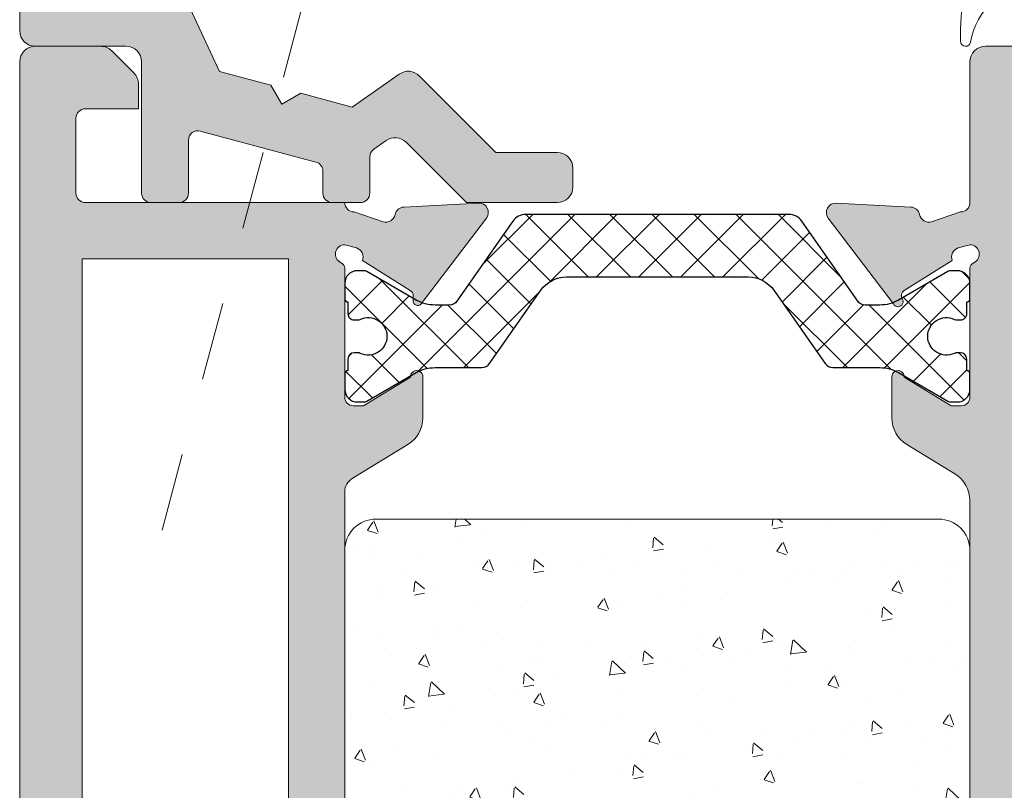
# Model space of a CAD drawing. Units: inches. Extents: x 19 to 2908, y -1017 to -66.
# Drawn here: x 1118 to 1133, y -915 to -902 of the extents above; entities that cross this region are included whole.
import ezdxf

# ---------------------------------------------------------------- set-up
doc = ezdxf.new("R2010")
doc.units = ezdxf.units.IN
doc.header["$MEASUREMENT"] = 0
doc.linetypes.add('JIS_02_1.2', pattern=[2.5, 1.25, -1.25])
for name, color, linetype, lineweight in [('00_GRIS', 250, 'Continuous', 9), ('00_SOMBREADO', 7, 'Continuous', 5), ('accesorios', 7, 'Continuous', 15), ('juntas', 7, 'Continuous', 15), ('perfiles', 7, 'Continuous', 15), ('Sombreado perfiles', 250, 'Continuous', 15)]:
    doc.layers.add(name, color=color, linetype=linetype, lineweight=lineweight)
doc.layers.add('Poliamidas', color=7, linetype='Continuous')

# ---------------------------------------------------------------- blocks, each defined once
blk = doc.blocks.new('999000')
at = {"layer": 'juntas'}
h = blk.add_hatch(dxfattribs=at)
h.set_pattern_fill('DOTS', color=256, scale=0.3, angle=180, style=0)
h.set_pattern_definition([(180, (0, 0), (-0.238125, -0.4762499999999999), [0, -0.47625])])
h.paths.add_polyline_path([(9.50000000000773, -0.6062912925388844), (9.500000000003638, -0.3000000037776249, 0.4142135629232679), (9.19999999943629, -3.781817303760704e-09), (7.499999986896, -7.565404525067265e-09), (6.667521938528814, -0.1923025696771659, -0.482381350279092), (6.30000000000291, 0.0999999924360464), (6.300000000004729, 1.099999992433595), (6.765396304741585, 1.293938175722646, 0.5111399983602005), (6.876701682523002, 1.767341361227367), (5.898059809861519, 2.89648497186813, 0.2175057805732608), (5.671358127343197, 2.999999992433686), (3.828641872665958, 2.999999992433686, 0.2175057805732346), (3.601940190147881, 2.896484971868255), (2.623298317486005, 1.767341361227265, 0.5111399983599684), (2.734603695267007, 1.29393817572331), (3.200000000004366, 1.099999992433595), (3.200000000003911, 0.09999999243559932, -0.4823813502784107), (2.832478061477437, -0.1923025696773665), (2.000000013107638, -7.564949555671774e-09), (0.3000000013363096, 0, 0.4142135636795067), (-1.77635683940025e-15, -0.3000000000044366), (4.352074256530614e-13, -0.3420428091742969, -0.383603368064302), (-1.865207316935694, -2.679707890420291, 0.9208371868707398), (-1.838762219983883, -2.999999996217269), (-1.456822564474896, -2.999999996217269, 0.1532664477014244), (1.69000000000733, -1.999999996217269), (2.000840337031131, -2.867465724670445, 0.3166703203250506), (2.189117726763016, -2.999999996217269, 1.086841921817876), (2.603159662983217, -2.867465724670041), (2.914000000007037, -1.99999999621727), (3.224840337030898, -2.867465724670388, 0.3166703203246301), (3.413117726762266, -2.999999996217042, 1.086841921819696), (3.827159662983377, -2.867465724670268), (4.13800000000674, -1.999999996217269), (4.448840337030088, -2.867465724669763, 0.3166703203240981), (4.637117726761517, -2.999999996216815, 1.086841921819665), (5.051159662983082, -2.867465724670722), (5.362000000006901, -1.99999999621727), (5.672840337031255, -2.867465724670719, 0.3166703203251952), (5.861117726763041, -2.999999996217269, 1.086841921819438), (6.275159662983697, -2.867465724670041), (6.586000000007061, -1.99999999621727), (6.90024378361021, -2.868076746504184, 0.315777336086157), (7.088301104845868, -2.999999996217042, 1.070698988244413), (7.495756216402697, -2.868076746504215), (7.810000000006767, -1.999999996217269, 0.1550696585220751), (10.99565938813071, -2.99999999621727), (11.33876221999207, -2.999999996217269, 0.9208371868670682), (11.36520731694515, -2.679707890420502, -0.3500591638469486)])
h.paths.add_polyline_path([(5.500000000003638, 0.2999999924334134, -0.4142135623726511), (5.200000000003456, -7.566313797724433e-09), (4.300000000003649, -7.566313797724433e-09, -0.4142135623734281), (4.000000000003638, 0.2999999924340386), (4.000000000005457, 1.899999992433948, -0.4142135623727618), (4.300000000005582, 2.199999992433732), (5.200000000005275, 2.199999992433732, -0.414213562373428), (5.500000000005457, 1.899999992433209)], flags=16)
for points in [[(9.50000000000773, -0.6062912925388844), (9.500000000003638, -0.3000000037816335, 0.4142315798036401), (9.199981545514675, -4.349431037553586e-09), (7.499999986896, -7.56540430302266e-09), (6.667521938528807, -0.1923025696771674, -0.4823813502777354), (6.30000000000291, 0.09999999243473212), (6.300000000004729, 1.099999992433595), (6.765396304741444, 1.293938175722587, 0.5111399983601033), (6.876701682523162, 1.767341361227182), (5.898059809861479, 2.896484971868176, 0.2175057805730214), (5.67135812734341, 2.999999992433686), (3.828641872665685, 2.999999992433686, 0.2175057805733496), (3.601940190147616, 2.896484971867949), (2.623298317485933, 1.767341361227182, 0.511139998360585), (2.734603695267651, 1.293938175723042), (3.200000000004366, 1.099999992433595), (3.200000000003911, 0.0999999924349595, -0.4823813502776242), (2.832478061477559, -0.1923025696773948), (2.000000013107638, -7.564949555671774e-09), (0.3000000000029104, 0, 0.414213562373095), (0, -0.2999999999997272), (3.183231456205249e-12, -0.6062912928944968, -0.3500591638033999), (-1.865207316936448, -2.679707890420417, 0.9208371868685173), (-1.838762219983892, -2.999999996217269), (-1.456822564474805, -2.999999996217269, 0.1532664477014202), (1.690000000007331, -1.999999996217269), (2.00084033703115, -2.867465724670495, 0.316670320324976), (2.189117726763016, -2.999999996217269), (2.414882273250896, -2.999999996217042, 0.316670320325576), (2.603159662983217, -2.867465724670041), (2.914000000007036, -1.999999996217269), (3.224840337030855, -2.867465724670268, 0.3166703203248052), (3.413117726762266, -2.999999996217042), (3.638882273251056, -2.999999996217269, 0.316670320325576), (3.827159662983377, -2.867465724670268), (4.138000000006741, -1.999999996217269), (4.448840337030106, -2.867465724669813, 0.3166703203240248), (4.637117726761517, -2.999999996216815), (4.862882273250307, -2.999999996217724, 0.3166703203259931), (5.051159662983082, -2.867465724670723), (5.362000000006901, -1.999999996217269), (5.672840337031175, -2.867465724670495, 0.3166703203255214), (5.861117726763041, -2.999999996217269), (6.086882273252286, -2.999999996217042, 0.3166703203244967), (6.275159662983697, -2.867465724670041), (6.586000000007061, -1.999999996217269), (6.900243783610222, -2.868076746504215, 0.3157773360861109), (7.088301104845868, -2.999999996217042), (7.30769889516705, -2.999999996217042, 0.3157773360859981), (7.495756216402697, -2.868076746504215), (7.810000000006767, -1.999999996217269, 0.1532664477014268), (10.95682256448299, -2.999999996217269), (11.33876221999208, -2.999999996217269, 0.9208371868685173), (11.36520731694463, -2.679707890420417, -0.3500591638468836)], [(5.500000000005457, 1.899999992433322, 0.4142135623733171), (5.200000000005275, 2.199999992433732), (4.300000000005639, 2.199999992433732, 0.4142135623725399), (4.000000000005457, 1.899999992434232), (4.000000000003638, 0.2999999924340955, 0.4142135623736501), (4.30000000000382, -7.566313797724433e-09), (5.200000000003456, -7.566313797724433e-09, 0.4142135623726511), (5.500000000003638, 0.2999999924334134)]]:
    blk.add_lwpolyline(points, format="xyb", close=True, dxfattribs=at)

msp = doc.modelspace()

# ---------------------------------------------------------------- hatches: boundary and pattern name
at = {"layer": '00_GRIS'}
h = msp.add_hatch(dxfattribs=at)
h.set_pattern_fill('AR-CONC', scale=0.01, angle=270, style=0)
h.set_pattern_definition([(320, (-5447.140956866388, -1786.453518753914), (-0.1593908553890312, -1.82184668996004), [0.1905, -2.0955]), (265, (-5447.140956866388, -1786.453518753914), (1.9105664288218, 0.3524282597566696), [0.1524, -1.6764]), (10.45099999999996, (-5447.154239366389, -1786.605338753914), (1.751166878202919, -1.469425016659593), [0.1619, -1.7809]), (316.1842, (-5446.632956866389, -1786.453518753914), (-0.420423279327272, -2.710790408921299), [0.28575, -3.14325]), (6.635599999999986, (-5446.667991866389, -1786.679417753914), (2.474255558900492, -2.374042344662372), [0.2428499999999997, -2.671349999999995]), (261.1840000000001, (-5446.632956866389, -1786.453518753914), (2.474251178605976, -2.37404605813934), [0.2285999999999997, -2.514599999999996]), (291, (-5446.759956866388, -1786.707518753914), (-1.022655185167625, -1.516148798353833), [0.1905, -2.0955]), (236, (-5446.759956866388, -1786.707518753914), (1.841879661223192, -0.6180202834764711), [0.1524, -1.6764]), (341.4514, (-5446.845177866388, -1786.833863753914), (0.8192285771605741, -2.134164907701245), [0.1619, -1.7809]), (307.5, (-5447.140956866388, -1786.453518753914), (0.8455503887315311, -0.03088603250591832), [0, -1.656079999999998, 0, -1.701799999999998, 0, -1.682749999999998]), (277.5, (-5447.140956866388, -1786.453518753914), (1.001805748181195, -0.6681966251030577), [0, -0.9702799999999999, 0, -1.61798, 0, -0.6413500000000001]), (237.5, (-5447.140956866388, -1785.887098753914), (-0.05728743992673483, -1.355905951668714), [0, -0.635, 0, -1.9812, 0, -2.6289]), (227.5, (-5447.140956866388, -1785.633098753914), (0.2542649103333299, -1.48129181386018), [0, -0.8254999999999989, 0, -1.315719999999998, 0, -1.866899999999998])])
edge = h.paths.add_edge_path()
edge.add_line((1132.782149314958, -922.3077972830638), (1132.782149314958, -910.8077972830638))
edge.add_arc((1132.282149314958, -910.8077972830638), 0.5, 0, 90)
edge.add_line((1132.282149314958, -910.3077972830638), (1123.282149314958, -910.3077972830638))
edge.add_arc((1123.282149314958, -910.8077972830638), 0.5, 90, 180)
edge.add_line((1122.782149314958, -910.8077972830638), (1122.782149314958, -922.3077972830638))
edge.add_arc((1123.282149314958, -922.3077972830638), 0.5, 180, 270)
edge.add_line((1123.282149314958, -922.8077972830638), (1132.282149314958, -922.8077972830638))
edge.add_arc((1132.282149314958, -922.3077972830638), 0.5, 270, 360)
at = {"layer": '00_SOMBREADO'}
h = msp.add_hatch(dxfattribs=at)
h.set_pattern_fill('ANSI37', color=256, scale=0.15, style=0)
h.set_pattern_definition([(45, (-5447.140956866388, -1786.453518753914), (-0.3367596045400932, 0.3367596045400932), []), (135, (-5447.140956866388, -1786.453518753914), (-0.3367596045400932, -0.3367596045400932), [])])
edge = h.paths.add_edge_path()
edge.add_arc((1124.22554677458, -908.4838807678739), 0.5999999999992147, 450.00000000006514, 480.0000000000634, ccw=False)
edge.add_line((1124.225546774579, -907.8838807678749), (1124.974631307927, -907.8838807678749))
edge.add_arc((1124.974631307927, -907.7338807678748), 0.1499999999999773, 269.9999999998263, 324.9999999998465)
edge.add_line((1125.09750411457, -907.8199172333277), (1125.918724799045, -906.6470925496992))
edge.add_arc((1126.328300821189, -906.9338807678746), 0.4999999999998381, 450, 505.0000000000059, ccw=False)
edge.add_line((1126.328300821189, -906.4338807678746), (1129.235997808726, -906.4338807678746))
edge.add_arc((1129.235997808726, -906.9338807678746), 0.4999999999998863, 394.99999999999415, 450, ccw=False)
edge.add_line((1129.64557383087, -906.6470925496992), (1130.466794515347, -907.8199172333293))
edge.add_arc((1130.589667321988, -907.7338807678759), 0.1499999999988024, 215.000000000609, 270.0000000004342)
edge.add_line((1130.589667321989, -907.8838807678749), (1131.338751855335, -907.8838807678749))
edge.add_arc((1131.338751855336, -908.4838807678752), 0.6000000000005343, 420.00000000010687, 450.00000000010857, ccw=False)
edge.add_line((1131.638751855336, -907.9642655256037), (1132.428944234201, -908.4204833082531))
edge.add_arc((1132.4789442342, -908.3338807678774), 0.09999999999729131, 239.9999999995854, 269.9999999994789)
edge.add_line((1132.478944234199, -908.4338807678746), (1132.582149314957, -908.4338807678746))
edge.add_arc((1132.582149314959, -908.2338807678761), 0.1999999999987381, 269.999999999544, 360.000000000342)
edge.add_line((1132.782149314958, -908.2338807678748), (1132.782149314958, -907.9838807678748))
edge.add_arc((1132.732149314957, -907.9838807678748), 0.0500000000001819, 360.0000000000651, 449.9999999997394)
edge.add_line((1132.732149314958, -907.9338807678746), (1132.732149314958, -907.7463807678746))
edge.add_arc((1132.632149314958, -907.7463807678748), 0.1000000000001364, 360.0000000000651, 450)
edge.add_line((1132.632149314958, -907.6463807678747), (1132.576246180689, -907.6463807678747))
edge.add_arc((1132.576246180691, -907.7463807678864), 0.1000000000117893, 450.0000000013027, 475.0078332359141)
edge.add_arc((1132.407149314958, -907.3838807678749), 0.2999999999999193, 179.9999999994897, 295.0078332338457, ccw=False)
edge.add_arc((1132.407149314958, -907.3838807678749), 0.3000000000001819, 424.99216676519745, 539.9999999995006, ccw=False)
edge.add_arc((1132.576246180688, -907.0213807678756), 0.09999999999924959, 244.992166765913, 270.0000000005211)
edge.add_line((1132.576246180689, -907.1213807678746), (1132.632149314956, -907.1213807678746))
edge.add_arc((1132.632149314958, -907.0213807678747), 0.1000000000001364, 269.9999999990881, 359.9999999999349)
edge.add_line((1132.732149314958, -907.0213807678747), (1132.732149314957, -906.8338807678747))
edge.add_arc((1132.732149314957, -906.7838807678745), 0.0500000000001819, 269.9999999989578, 359.9999999997394)
edge.add_line((1132.782149314958, -906.7838807678747), (1132.782149314958, -906.5338807678747))
edge.add_arc((1132.582149314957, -906.5338807678754), 0.200000000000955, 360.0000000002117, 449.9999999998697)
edge.add_line((1132.582149314958, -906.3338807678747), (1132.478944234202, -906.3338807678747))
edge.add_arc((1132.478944234202, -906.4338807678764), 0.1000000000016712, 450.0000000002606, 480.0000000001774)
edge.add_line((1132.428944234201, -906.3472782274966), (1131.932149314957, -906.6341029078537))
edge.add_line((1131.932149314958, -906.6341029078537), (1131.638751855337, -906.8034960101452))
edge.add_arc((1131.338751855335, -906.2838807678747), 0.6000000000001313, 270.00000000006514, 300.000000000063, ccw=False)
edge.add_line((1131.338751855336, -906.8838807678749), (1131.11023437254, -906.8838807678749))
edge.add_arc((1131.11023437254, -906.7338807678752), 0.1499999999995794, 214.9999999998867, 269.9999999999132, ccw=False)
edge.add_line((1130.987361565897, -906.8199172333273), (1130.091494632989, -905.5404866587867))
edge.add_arc((1129.886706621916, -905.6838807678741), 0.2499999999997002, 395.0000000000134, 450)
edge.add_line((1129.886706621916, -905.4338807678746), (1127.417121344233, -905.4338807678746))
edge.add_line((1127.417121344232, -905.4338807678746), (1125.677592008, -905.4338807678746))
edge.add_arc((1125.677592008, -905.683880767875), 0.2500000000002274, 449.9999999998957, 504.9999999998992)
edge.add_line((1125.472803996928, -905.5404866587867), (1124.576937064018, -906.8199172333277))
edge.add_arc((1124.454064257377, -906.733880767877), 0.1499999999974236, 270.0000000004342, 325.00000000029456, ccw=False)
edge.add_line((1124.454064257377, -906.8838807678749), (1124.225546774579, -906.8838807678749))
edge.add_arc((1124.22554677458, -906.2838807678754), 0.5999999999991701, 239.9999999999151, 269.9999999999132, ccw=False)
edge.add_line((1123.92554677458, -906.8034960101452), (1123.632149314958, -906.6341029078537))
edge.add_line((1123.632149314958, -906.6341029078537), (1123.135354395715, -906.3472782274966))
edge.add_arc((1123.085354395714, -906.4338807678764), 0.1000000000016468, 419.9999999998227, 449.9999999997394)
edge.add_line((1123.085354395714, -906.3338807678747), (1122.982149314957, -906.3338807678747))
edge.add_arc((1122.982149314958, -906.5338807678754), 0.2000000000005571, 450.0000000001303, 539.9999999998535)
edge.add_line((1122.782149314958, -906.5338807678747), (1122.782149314958, -906.7838807678747))
edge.add_arc((1122.832149314958, -906.7838807678745), 0.0500000000001819, 180.0000000001303, 270.0000000007817)
edge.add_line((1122.832149314959, -906.8338807678747), (1122.832149314958, -907.0213807678747))
edge.add_arc((1122.932149314958, -907.0213807678747), 0.1000000000001364, 180, 270.0000000007817)
edge.add_line((1122.932149314959, -907.1213807678746), (1122.988052449226, -907.1213807678746))
edge.add_arc((1122.988052449227, -907.0213807678765), 0.09999999999826059, 269.9999999996091, 295.0078332342168)
edge.add_arc((1123.157149314958, -907.3838807678749), 0.2999999999998841, 360.0000000004885, 475.0078332348072, ccw=False)
edge.add_arc((1123.157149314958, -907.3838807678749), 0.2999999999997272, 244.992166766189, 360.0000000005211, ccw=False)
edge.add_arc((1122.988052449225, -907.7463807678864), 0.1000000000117765, 424.9921667640859, 449.9999999986973)
edge.add_line((1122.988052449226, -907.6463807678747), (1122.932149314958, -907.6463807678747))
edge.add_arc((1122.932149314958, -907.7463807678746), 0.1000000000000227, 450.0000000001303, 540)
edge.add_line((1122.832149314958, -907.7463807678746), (1122.832149314958, -907.9338807678746))
edge.add_arc((1122.832149314958, -907.9838807678748), 0.05000000000012506, 450.0000000002606, 539.9999999999349)
edge.add_line((1122.782149314958, -907.9838807678748), (1122.782149314958, -908.2338807678748))
edge.add_arc((1122.982149314956, -908.2338807678761), 0.1999999999984539, 539.9999999995929, 630.000000000456)
edge.add_line((1122.982149314957, -908.4338807678746), (1123.085354395716, -908.4338807678746))
edge.add_arc((1123.085354395716, -908.3338807678783), 0.09999999999638476, 270.0000000006514, 300.0000000005461)
edge.add_line((1123.135354395715, -908.4204833082531), (1123.632149314958, -908.1336586278962))
edge.add_line((1123.632149314958, -908.1336586278962), (1123.92554677458, -907.9642655256043))
at = {"layer": 'Sombreado perfiles'}
h = msp.add_hatch(color=256, dxfattribs=at)
edge = h.paths.add_edge_path()
edge.add_line((1119.182083832759, -892.595079009754), (1118.582083832758, -892.595079009754))
edge.add_arc((1118.582083832759, -892.7450790097541), 0.1499999999999062, 90.0000000001737, 180.0000000000706)
edge.add_line((1118.432083832759, -892.7450790097541), (1118.432083832759, -895.4950790097541))
edge.add_arc((1118.582083832758, -895.4950790097546), 0.1499999999996362, 179.9999999999077, 270)
edge.add_line((1118.582083832758, -895.6450790097542), (1119.182083832759, -895.6450790097542))
edge.add_arc((1119.182083832759, -895.4950790097546), 0.1499999999998494, 270, 360.0000000000923)
edge.add_line((1119.332083832758, -895.4950790097541), (1119.332083832758, -895.1450790097542))
edge.add_arc((1119.482083832759, -895.1450790097547), 0.1500000000005457, 90, 179.9999999998969, ccw=False)
edge.add_line((1119.482083832759, -894.9950790097541), (1119.682083832759, -894.9950790097541))
edge.add_arc((1119.682083832759, -895.2450790097541), 0.25, 0, 90, ccw=False)
edge.add_line((1119.932083832759, -895.2450790097541), (1119.932083832759, -896.1450790097542))
edge.add_arc((1119.682083832759, -896.1450790097542), 0.25, -90, 0, ccw=False)
edge.add_line((1119.682083832759, -896.3950790097542), (1118.482083832759, -896.3950790097542))
edge.add_arc((1118.482083832759, -896.5450790097545), 0.1500000000002757, 89.9999999998263, 179.9999999999294)
edge.add_line((1118.332083832758, -896.5450790097543), (1118.332083832758, -901.7438807678732))
edge.add_arc((1118.582083832758, -901.7438807678732), 0.25, 180.0000000000098, 270)
edge.add_line((1118.582083832758, -901.9938807678732), (1119.182083832756, -901.9938807678732))
edge.add_arc((1119.182083832756, -901.8438807678731), 0.1500000000003254, 270, 359.9999999999104)
edge.add_line((1119.332083832756, -901.8438807678731), (1119.332083832756, -900.9938807678732))
edge.add_arc((1119.482083832757, -900.9938807678736), 0.1500000000000909, 89.99999999982629, 179.9999999998263, ccw=False)
edge.add_line((1119.482083832757, -900.8438807678735), (1119.782083832756, -900.8438807678735))
edge.add_arc((1119.782083832756, -900.9938807678736), 0.1500000000000625, 1.6291323845507577e-10, 90.00000000017371, ccw=False)
edge.add_line((1119.932083832757, -900.9938807678732), (1119.932083832757, -901.8438877408803))
edge.add_arc((1120.082083832777, -901.843887740901), 0.1500000000200998, 179.9999999921753, 269.6616862944082)
edge.add_arc((1120.079721971309, -902.2438807678732), 0.2499999999997531, 24.999999999878582, 89.66168630214412, ccw=False)
edge.add_line((1120.306298918067, -902.1382262024385), (1120.776423184425, -903.1464109451438))
edge.add_line((1120.776423184425, -903.146410945144), (1121.597460136771, -903.3664071334811))
edge.add_line((1121.597460136771, -903.3664071334811), (1121.774236832068, -903.6725933513285))
edge.add_line((1121.774236832068, -903.6725933513285), (1122.080423049915, -903.4958166560323))
edge.add_line((1122.080423049915, -903.4958166560323), (1122.901460002261, -903.7158128443702))
edge.add_line((1122.901460002261, -903.7158128443702), (1123.653561076308, -903.1891860028272))
edge.add_arc((1123.796955185396, -903.393974013899), 0.2499999999997328, 44.99999999996322, 125.0000000000241, ccw=False)
edge.add_line((1123.973731880692, -903.2171973186028), (1125.200415329963, -904.4438807678735))
edge.add_line((1125.200415329963, -904.4438807678735), (1126.182083832759, -904.4438807678735))
edge.add_arc((1126.182083832759, -904.6938807678735), 0.25, 0, 90, ccw=False)
edge.add_line((1126.432083832759, -904.6938807678735), (1126.432083832759, -904.9938807678732))
edge.add_arc((1126.182083832759, -904.9938807678732), 0.25, -90, 0, ccw=False)
edge.add_line((1126.182083832759, -905.2438807678732), (1124.727623123827, -905.2438807678732))
edge.add_line((1124.727623123827, -905.2438807678732), (1123.763633256532, -904.2798909005785))
edge.add_arc((1123.586856561235, -904.4566675958749), 0.2500000000000372, 44.99999999999885, 124.9999999999951)
edge.add_line((1123.443462452147, -904.2518795848027), (1123.246047367304, -904.3901111153666))
edge.add_arc((1123.332083832756, -904.5129839220097), 0.1499999999996579, 125.0000000001151, 180.0000000001438)
edge.add_line((1123.182083832757, -904.5129839220099), (1123.182083832757, -905.0938807678733))
edge.add_arc((1123.032083832756, -905.0938807678733), 0.1500000000000909, 269.9999999998263, 359.999999999924, ccw=False)
edge.add_line((1123.032083832756, -905.2438807678736), (1122.582083832756, -905.2438807678734))
edge.add_arc((1122.582083832757, -905.0938807678733), 0.1499999999998849, 179.9999999999213, 269.9999999998263, ccw=False)
edge.add_line((1122.432083832757, -905.0938807678731), (1122.432083832757, -904.7404191074115))
edge.add_arc((1122.282083832757, -904.7404191074115), 0.1499999999996362, 359.9999999999349, 434.9999999999798)
edge.add_line((1122.320906689522, -904.5955302334683), (1120.470906689524, -904.0998242274707))
edge.add_arc((1120.432083832758, -904.2447131014142), 0.1500000000002428, 74.99999999985056, 179.9999999999159)
edge.add_line((1120.282083832758, -904.2447131014142), (1120.282083832758, -905.0938807678731))
edge.add_arc((1120.132083832758, -905.0938807678733), 0.1499999999996362, -90, 9.231371222995222e-11, ccw=False)
edge.add_line((1120.132083832758, -905.2438807678732), (1119.682083832759, -905.2438807678732))
edge.add_arc((1119.682083832758, -905.0938807678731), 0.1500000000000909, 180.0000000001737, 270.0000000001737, ccw=False)
edge.add_line((1119.532083832758, -905.0938807678735), (1119.532083832758, -902.9938807678734))
edge.add_arc((1119.282083832758, -902.9938807678736), 0.25, 5.373865189800758e-11, 90)
edge.add_line((1119.282083832758, -902.7438807678736), (1117.832083832758, -902.7438807678741))
edge.add_arc((1117.832083832758, -902.4938807678743), 0.2499999999999432, 179.999999999987, 270, ccw=False)
edge.add_line((1117.582083832758, -902.4938807678741), (1117.582083832758, -891.9950790097537))
edge.add_arc((1117.832083832758, -891.9950790097537), 0.25, 90, 180, ccw=False)
edge.add_line((1117.832083832758, -891.7450790097537), (1119.682083832759, -891.7450790097537))
edge.add_arc((1119.682083832759, -891.9950790097539), 0.2500000000000284, 6.480149750132114e-12, 90, ccw=False)
edge.add_line((1119.932083832759, -891.9950790097537), (1119.932083832759, -892.9950790097541))
edge.add_arc((1119.682083832759, -892.9950790097541), 0.25, -90, 0, ccw=False)
edge.add_line((1119.682083832759, -893.2450790097541), (1119.482083832759, -893.2450790097541))
edge.add_arc((1119.482083832759, -893.0950790097543), 0.1500000000000625, 180.0000000001628, 270.0000000001737, ccw=False)
edge.add_line((1119.332083832758, -893.0950790097545), (1119.332083832758, -892.7450790097541))
edge.add_arc((1119.182083832758, -892.7450790097541), 0.1500000000000909, 359.9999999999295, 449.9999999998263)
h = msp.add_hatch(color=256, dxfattribs=at)
edge = h.paths.add_edge_path()
edge.add_arc((1118.878530442163, -902.9938807678748), 0.2500000000006821, 44.999999999926274, 89.99999999994787, ccw=False)
edge.add_line((1119.055307137461, -902.8171040725779), (1119.408860528054, -903.1706574631712))
edge.add_arc((1119.232083832758, -903.3474341584682), 0.2499999999999618, 1.3028511602897197e-10, 45.00000000012898, ccw=False)
edge.add_line((1119.482083832758, -903.3474341584676), (1119.482083832758, -903.7438807678741))
edge.add_line((1119.482083832758, -903.7438807678741), (1118.632083832758, -903.7438807678748))
edge.add_arc((1118.632083832758, -903.8938807678747), 0.1499999999999773, 89.9999999998263, 179.9999999997829)
edge.add_line((1118.482083832758, -903.8938807678742), (1118.482083832758, -905.0938807678742))
edge.add_arc((1118.632083832758, -905.0938807678742), 0.1500000000005457, 180, 270)
edge.add_line((1118.632083832758, -905.2438807678748), (1122.782149314958, -905.2438807678748))
edge.add_arc((1122.932149314958, -905.2438807678744), 0.1500000000000909, 180.0000000001303, 270.0000000001737)
edge.add_line((1122.932149314958, -905.3938807678746), (1123.396270852933, -905.5507850722738))
edge.add_arc((1123.440126608641, -905.4073393588793), 0.1499999999998951, 253.0000000001879, 348.9438819543709)
edge.add_arc((1123.734558556376, -905.4648704648428), 0.1500000000002482, 92.9999999998272, 168.9438819540892, ccw=False)
edge.add_line((1123.72670816294, -905.3150760346293), (1124.920737795269, -905.2524995932008))
edge.add_arc((1124.928588188705, -905.4022940234139), 0.1499999999998947, -37.24608027567518, 92.99999999992082, ccw=False)
edge.add_line((1125.04799470022, -905.4930799529832), (1124.005453860381, -906.8642854403097))
edge.add_arc((1123.948516562576, -906.8189038028479), 0.07281036258699125, 177.9999999999043, 321.443547762098, ccw=False)
edge.add_line((1123.875750554094, -906.8163627578388), (1123.878465417882, -906.7386192307652))
edge.add_arc((1123.778526335184, -906.7351292811011), 0.09999999999545157, 358.000000003451, 419.25645177413)
edge.add_line((1123.829645966145, -906.6491828830992), (1123.064015805081, -906.1707357088821))
edge.add_arc((1122.925595028348, -906.1129456702182), 0.1500000000000948, 337.3396877452141, 433.0000000000218)
edge.add_line((1122.969450784057, -905.9694999568237), (1122.782149314954, -905.9190899145096))
edge.add_arc((1122.782149314954, -906.0690899145096), 0.1499999999999773, 90, 246.4218215227656)
edge.add_arc((1122.682149314958, -906.2982186992589), 0.0999999999998752, -6.508571459562518e-11, 66.42182152264257, ccw=False)
edge.add_line((1122.782149314958, -906.298218699259), (1122.782149314958, -908.3588807678748))
edge.add_arc((1122.917149314958, -908.3588807678746), 0.1350000000002183, 180.0000000000965, 270)
edge.add_line((1122.917149314958, -908.4938807678748), (1123.082149314958, -908.4938807678748))
edge.add_line((1123.082149314958, -908.4938807678748), (1123.832197723869, -908.0360492637196))
edge.add_arc((1123.932149314958, -908.0329380840781), 0.09999999999963509, 0, 181.7828623250569, ccw=False)
edge.add_line((1124.032149314958, -908.0329380840781), (1124.032149314958, -908.6878301686602))
edge.add_arc((1123.532149314957, -908.6878301686604), 0.5000000000002274, -58.59999999998632, 2.5977442419389263e-11, ccw=False)
edge.add_line((1123.792654130878, -909.1146055672982), (1122.901896906998, -909.6583260989341))
edge.add_arc((1123.032149314958, -909.8717137982532), 0.2500000000002733, 121.4000000000224, 180.0000000000261)
edge.add_line((1122.782149314958, -909.8717137982533), (1122.782149314958, -923.2438807678741))
edge.add_arc((1122.282149314958, -923.2438807678741), 0.5, -90, 0, ccw=False)
edge.add_arc((1122.282149314958, -923.9938807678741), 0.25, 90, 180)
edge.add_line((1122.032149314958, -923.9938807678741), (1122.032149314958, -924.2048234516706))
edge.add_arc((1121.932149314958, -924.2048234516706), 0.09999999999968168, -181.78286232505695, 0, ccw=False)
edge.add_line((1121.832197723869, -924.201712272029), (1121.082149314958, -923.7438807678741))
edge.add_line((1121.082149314958, -923.7438807678741), (1120.917149314958, -923.7438807678741))
edge.add_arc((1120.917149314958, -923.8788807678745), 0.1350000000004457, 90.00000000009649, 179.9999999999035)
edge.add_line((1120.782149314958, -923.8788807678743), (1120.782149314958, -925.9395428364896))
edge.add_arc((1120.682149314957, -925.9395428364899), 0.1000000000003638, -66.42182152248188, 1.3028511602897197e-10, ccw=False)
edge.add_arc((1120.782149314954, -926.1686716212396), 0.1500000000001775, 113.5781784772967, 269.9999999999131)
edge.add_line((1120.782149314954, -926.3186716212397), (1120.969450784057, -926.2682615789254))
edge.add_arc((1120.925595028348, -926.1248158655308), 0.1500000000001368, 286.9999999999654, 382.660312254826)
edge.add_line((1121.064015805081, -926.0670258268667), (1121.829645966145, -925.5885786526501))
edge.add_arc((1121.778526335184, -925.5026322546479), 0.0999999999959391, 300.7435482259941, 361.999999996605)
edge.add_line((1121.878465417882, -925.4991423049837), (1121.875750554094, -925.4213987779108))
edge.add_arc((1121.948516562576, -925.4188577329014), 0.07281036258757885, 38.55645223795881, 182.000000000262, ccw=False)
edge.add_line((1122.005453860382, -925.3734760954392), (1123.04799470022, -926.7446815827657))
edge.add_arc((1122.928588188705, -926.835467512335), 0.1500000000002258, -92.99999999982941, 37.246080275622774, ccw=False)
edge.add_line((1122.920737795269, -926.9852619425483), (1121.72670816294, -926.9226855011198))
edge.add_arc((1121.734558556376, -926.7728910709063), 0.1500000000002234, 191.0561180458256, 267.0000000001728, ccw=False)
edge.add_arc((1121.440126608642, -926.83042217687), 0.1499999999997365, 11.05611804581627, 106.9999999999205)
edge.add_line((1121.396270852933, -926.6869764634757), (1120.932149314958, -926.8438807678742))
edge.add_arc((1120.932149314958, -926.9938807678744), 0.1500000000002046, 89.9999999998263, 179.9999999998697)
edge.add_line((1120.782149314958, -926.9938807678741), (1119.182083832758, -926.9938807678741))
edge.add_arc((1119.182083832758, -927.4938807678741), 0.5, 90, 180)
edge.add_line((1118.682083832758, -927.4938807678741), (1118.682083832758, -931.6438807678742))
edge.add_arc((1118.832083832758, -931.6438807678736), 0.1500000000000909, 180.0000000002171, 270.0000000001737)
edge.add_line((1118.832083832758, -931.7938807678738), (1119.482083832758, -931.7938807678738))
edge.add_arc((1119.482083832758, -932.0438807678738), 0.25, 0, 90, ccw=False)
edge.add_line((1119.732083832758, -932.0438807678738), (1119.732083832758, -932.9688807678742))
edge.add_arc((1119.482083832758, -932.9688807678742), 0.25, -90, 0, ccw=False)
edge.add_line((1119.482083832758, -933.2188807678742), (1119.132083832758, -933.2188807678742))
edge.add_line((1119.132083832758, -933.2188807678742), (1119.132083832757, -932.7438807678741))
edge.add_arc((1118.982083832757, -932.7438807678739), 0.1499999999991815, 359.9999999999131, 449.9999999998263)
edge.add_line((1118.982083832758, -932.5938807678747), (1118.582083832758, -932.5938807678747))
edge.add_arc((1118.582083832758, -932.8438807678747), 0.25, 90, 180)
edge.add_line((1118.332083832758, -932.8438807678747), (1118.332083832758, -935.3438807678742))
edge.add_arc((1118.582083832758, -935.3438807678742), 0.25, 180, 270)
edge.add_line((1118.582083832758, -935.5938807678742), (1118.982083832758, -935.5938807678742))
edge.add_arc((1118.982083832757, -935.4438807678749), 0.1499999999992951, 270.0000000001737, 360.0000000002171)
edge.add_line((1119.132083832757, -935.4438807678744), (1119.132083832758, -934.9688807678742))
edge.add_line((1119.132083832758, -934.9688807678742), (1119.482083832758, -934.9688807678742))
edge.add_arc((1119.482083832758, -935.2188807678742), 0.25, 0, 90, ccw=False)
edge.add_line((1119.732083832758, -935.2188807678742), (1119.732083832758, -936.1438807678742))
edge.add_arc((1119.482083832758, -936.1438807678742), 0.25, -90, 0, ccw=False)
edge.add_line((1119.482083832758, -936.3938807678742), (1117.832083832758, -936.3938807678742))
edge.add_arc((1117.832083832758, -936.1438807678741), 0.2500000000001137, 180.0000000000261, 270, ccw=False)
edge.add_line((1117.582083832758, -936.1438807678742), (1117.582083832757, -902.9938807678741))
edge.add_arc((1117.832083832758, -902.9938807678745), 0.2500000000004547, 89.9999999998958, 179.9999999998958, ccw=False)
edge.add_line((1117.832083832758, -902.7438807678741), (1118.878530442164, -902.7438807678741))
edge = h.paths.add_edge_path(flags=16)
edge.add_line((1118.832083832758, -925.9938807678741), (1119.632149314958, -925.9938807678741))
edge.add_arc((1119.632149314958, -925.7438807678741), 0.25, 270, 360)
edge.add_line((1119.882149314958, -925.7438807678741), (1119.882149314958, -923.3438807678742))
edge.add_arc((1120.382149314958, -923.3438807678742), 0.5, 90, 180, ccw=False)
edge.add_line((1120.382149314958, -922.8438807678742), (1121.882149314958, -922.8438807678742))
edge.add_line((1121.882149314958, -922.8438807678742), (1121.882149314958, -906.1438807678746))
edge.add_line((1121.882149314958, -906.1438807678746), (1118.582083832758, -906.1438807678746))
edge.add_line((1118.582083832758, -906.1438807678746), (1118.582083832758, -925.7438807678741))
edge.add_arc((1118.832083832758, -925.7438807678741), 0.25, 180, 270)
h = msp.add_hatch(color=256, dxfattribs=at)
edge = h.paths.add_edge_path(flags=16)
edge.add_arc((1135.532149314958, -922.2938807678748), 0.09999999999979536, 179.9999999996743, 269.99999999973943, ccw=False)
edge.add_line((1135.432149314958, -922.2938807678743), (1133.682149314958, -922.2938807678743))
edge.add_line((1133.682149314958, -922.2938807678743), (1133.682149314958, -906.1438807678746))
edge.add_line((1133.682149314958, -906.1438807678746), (1151.582083832757, -906.1438807678746))
edge.add_line((1151.582083832757, -906.1438807678746), (1151.582083832757, -922.2938807678743))
edge.add_line((1151.582083832757, -922.2938807678743), (1149.832083832758, -922.2938807678743))
edge.add_arc((1149.732083832758, -922.2938807678742), 0.1000000000001364, 269.9999999998697, 359.99999999993486, ccw=False)
edge.add_line((1149.732083832758, -922.3938807678742), (1135.532149314958, -922.3938807678746))
edge = h.paths.add_edge_path()
edge.add_arc((1132.032149314958, -923.5499313670892), 0.5000000000006765, 121.3999999999218, 179.9999999999349)
edge.add_line((1131.532149314958, -923.5499313670887), (1131.532149314958, -924.2048234516706))
edge.add_arc((1131.632149314957, -924.2048234516706), 0.09999999999968168, 180, 361.782862325057)
edge.add_line((1131.732100906046, -924.201712272029), (1132.482149314958, -923.7438807678741))
edge.add_line((1132.482149314958, -923.7438807678741), (1132.647149314957, -923.7438807678741))
edge.add_arc((1132.647149314957, -923.8788807678744), 0.135000000000332, 4.831690603168681e-11, 89.99999999990348, ccw=False)
edge.add_line((1132.782149314958, -923.8788807678743), (1132.782149314958, -925.9395428364896))
edge.add_arc((1132.882149314958, -925.93954283649), 0.1000000000001364, 179.9999999998046, 246.4218215225753)
edge.add_arc((1132.782149314962, -926.1686716212394), 0.1499999999997872, -89.99999999973937, 66.42182152282783, ccw=False)
edge.add_line((1132.782149314962, -926.3186716212392), (1132.594847845859, -926.2682615789254))
edge.add_arc((1132.638703601567, -926.1248158655308), 0.1500000000001368, 157.339687745174, 253.0000000000345, ccw=False)
edge.add_line((1132.500282824834, -926.0670258268667), (1131.734652663771, -925.5885786526496))
edge.add_arc((1131.785772294732, -925.5026322546465), 0.09999999999637207, 178.0000000001446, 239.2564517746083, ccw=False)
edge.add_line((1131.685833212034, -925.4991423049767), (1131.688548075821, -925.4213987779103))
edge.add_arc((1131.615782067339, -925.4188577329014), 0.07281036258756297, 358.0000000000956, 504.0642916863913)
edge.add_line((1131.556829261311, -925.3761269996817), (1130.516303929695, -926.7446815827652))
edge.add_arc((1130.63571044121, -926.8354675123348), 0.1500000000002512, 142.753919724221, 272.9999999999139)
edge.add_line((1130.643560834646, -926.9852619425483), (1131.837590466976, -926.9226855011198))
edge.add_arc((1131.829740073539, -926.7728910709062), 0.1500000000003488, 272.9999999999117, 348.9438819541485)
edge.add_arc((1132.124172021274, -926.8304221768702), 0.1500000000002264, 72.99999999993878, 168.9438819541318, ccw=False)
edge.add_line((1132.168027776983, -926.6869764634757), (1132.657149314958, -926.8438807678742))
edge.add_arc((1132.657149314958, -926.9938807678744), 0.1500000000002046, 1.3028511602897197e-10, 90.00000000008691, ccw=False)
edge.add_line((1132.807149314958, -926.9938807678741), (1132.807149314958, -928.3938807678742))
edge.add_arc((1133.057149314958, -928.3938807678742), 0.25, 180, 270)
edge.add_line((1133.057149314958, -928.6438807678742), (1133.607083832758, -928.6438807678742))
edge.add_arc((1133.607083832758, -928.3938807678742), 0.25, 270, 360)
edge.add_line((1133.857083832758, -928.3938807678742), (1133.857083832758, -927.2938807678743))
edge.add_arc((1134.007083832758, -927.2938807678745), 0.1500000000003183, 89.9999999999132, 179.9999999999131, ccw=False)
edge.add_line((1134.007083832758, -927.1438807678742), (1135.082083832758, -927.1438807678742))
edge.add_arc((1135.082083832758, -926.9938807678743), 0.1499999999998636, 270.0000000000868, 360.0000000000869)
edge.add_line((1135.232083832758, -926.9938807678741), (1135.232083832758, -926.0438807678743))
edge.add_arc((1135.082083832758, -926.043880767874), 0.1499999999998636, 359.9999999999131, 449.9999999999132)
edge.add_line((1135.082083832758, -925.8938807678742), (1134.007083832758, -925.8938807678742))
edge.add_arc((1134.007083832758, -925.7438807678739), 0.1500000000003183, 180.0000000000869, 270.0000000000868, ccw=False)
edge.add_line((1133.857083832758, -925.7438807678741), (1133.857083832758, -923.5438807678743))
edge.add_arc((1134.007083832758, -923.5438807678745), 0.1500000000003183, 89.9999999999132, 179.9999999999131, ccw=False)
edge.add_line((1134.007083832758, -923.3938807678742), (1146.207083832757, -923.3938807678742))
edge.add_arc((1146.207083832757, -923.5438807678745), 0.1500000000003183, 8.691358743817545e-11, 90.00000000008691, ccw=False)
edge.add_line((1146.357083832758, -923.5438807678743), (1146.357083832758, -925.7438807678741))
edge.add_arc((1146.207083832757, -925.7438807678739), 0.1500000000003183, 269.99999999991314, 359.99999999991314, ccw=False)
edge.add_line((1146.207083832757, -925.8938807678742), (1145.132083832758, -925.8938807678742))
edge.add_arc((1145.132083832758, -926.0438807678745), 0.1500000000003183, 89.99999999991316, 179.9999999999131)
edge.add_line((1144.982083832758, -926.0438807678743), (1144.982083832758, -926.9938807678741))
edge.add_arc((1145.132083832758, -926.9938807678739), 0.1500000000003183, 180.0000000000869, 270.0000000000868)
edge.add_line((1145.132083832758, -927.1438807678742), (1146.207083832757, -927.1438807678742))
edge.add_arc((1146.207083832757, -927.2938807678745), 0.1500000000003183, 8.691358743817545e-11, 90.00000000008691, ccw=False)
edge.add_line((1146.357083832758, -927.2938807678743), (1146.357083832758, -929.8938807678742))
edge.add_arc((1146.607083832758, -929.8938807678742), 0.25, 180, 270)
edge.add_line((1146.607083832758, -930.1438807678742), (1147.182018350558, -930.1438807678742))
edge.add_arc((1147.182018350558, -929.8938807678742), 0.25, 270, 360)
edge.add_line((1147.432018350558, -929.8938807678742), (1147.432018350558, -923.8938807678742))
edge.add_arc((1147.932018350558, -923.8938807678742), 0.5, 90, 180, ccw=False)
edge.add_line((1147.932018350558, -923.3938807678742), (1152.332083832758, -923.3938807678742))
edge.add_arc((1152.332083832758, -923.1438807678742), 0.25, 270, 360)
edge.add_line((1152.582083832758, -923.1438807678742), (1152.582083832758, -902.9938807678748))
edge.add_arc((1152.332083832758, -902.9938807678748), 0.25, 0, 90)
edge.add_line((1152.332083832758, -902.7438807678748), (1151.28563722335, -902.7438807678748))
edge.add_arc((1151.28563722335, -902.9938807678731), 0.2499999999982947, 90.00000000010422, 135.0000000000921)
edge.add_line((1151.108860528055, -902.8171040725779), (1150.75530713746, -903.1706574631712))
edge.add_arc((1150.932083832757, -903.3474341584672), 0.2499999999995599, 135.0000000001105, 180.0000000001042)
edge.add_line((1150.682083832758, -903.3474341584676), (1150.682083832758, -903.7438807678748))
edge.add_line((1150.682083832758, -903.7438807678748), (1151.532083832758, -903.7438807678748))
edge.add_arc((1151.532083832758, -903.8938807678745), 0.1499999999997499, -4.3428372009657323e-11, 89.9999999999132, ccw=False)
edge.add_line((1151.682083832758, -903.8938807678746), (1151.682083832758, -905.0938807678742))
edge.add_arc((1151.532083832758, -905.0938807678747), 0.1500000000000909, -89.99999999982629, 1.737134880386293e-10, ccw=False)
edge.add_line((1151.532083832758, -905.2438807678748), (1133.832149314958, -905.2438807678748))
edge.add_arc((1133.832149314958, -905.0938807678747), 0.1500000000000909, 179.9999999998263, 269.9999999998263, ccw=False)
edge.add_line((1133.682149314958, -905.0938807678742), (1133.682149314958, -903.8938807678742))
edge.add_arc((1133.832149314958, -903.8938807678744), 0.1499999999996362, 90, 179.9999999999131, ccw=False)
edge.add_line((1133.832149314958, -903.7438807678748), (1134.682149314958, -903.7438807678741))
edge.add_line((1134.682149314958, -903.7438807678741), (1134.682149314958, -903.3474341584676))
edge.add_arc((1134.432149314958, -903.3474341584682), 0.25, 1.302755197527456e-10, 45.00000000012896)
edge.add_line((1134.608926010254, -903.1706574631712), (1134.255372619661, -902.8171040725779))
edge.add_arc((1134.078595924364, -902.9938807678749), 0.2500000000007657, 44.99999999994473, 89.99999999994789)
edge.add_line((1134.078595924364, -902.7438807678741), (1133.032149314958, -902.7438807678741))
edge.add_arc((1133.032149314958, -902.9938807678741), 0.25, 90, 180)
edge.add_line((1132.782149314958, -902.9938807678741), (1132.782149314958, -905.2438807678748))
edge.add_arc((1132.632149314958, -905.2438807678744), 0.1500000000000909, 269.9999999998263, 359.9999999998697, ccw=False)
edge.add_line((1132.632149314957, -905.3938807678746), (1132.168027776983, -905.5507850722738))
edge.add_arc((1132.124172021274, -905.4073393588792), 0.1500000000002032, 191.0561180458256, 287.0000000000485, ccw=False)
edge.add_arc((1131.829740073539, -905.464870464843), 0.1500000000004277, 11.05611804580893, 87.00000000009062)
edge.add_line((1131.837590466976, -905.3150760346293), (1130.643560834647, -905.2524995932008))
edge.add_arc((1130.63571044121, -905.402294023414), 0.150000000000044, 86.99999999982134, 217.2460802755882)
edge.add_line((1130.516303929695, -905.4930799529832), (1131.558844769534, -906.8642854403097))
edge.add_arc((1131.63183536993, -906.8288794226107), 0.08112468080368879, 205.8769289416437, 397.6418632488577)
edge.add_arc((1131.785772294732, -906.7351292811018), 0.09999999999596504, 123.25950350382371, 206.2349831072657, ccw=False)
edge.add_line((1131.730929101273, -906.6515097610697), (1132.500282824834, -906.1707357088821))
edge.add_arc((1132.638703601567, -906.1129456702182), 0.1500000000000948, 106.9999999999782, 202.6603122547859, ccw=False)
edge.add_line((1132.594847845859, -905.9694999568237), (1132.782149314961, -905.9190899145096))
edge.add_arc((1132.782149314961, -906.0690899145096), 0.1499999999999773, -66.42182152268589, 89.9999999999132, ccw=False)
edge.add_arc((1132.882149314958, -906.2982186992589), 0.0999999999998752, 113.5781784773574, 180.0000000000651)
edge.add_line((1132.782149314958, -906.298218699259), (1132.782149314958, -908.3588807678743))
edge.add_arc((1132.647149314957, -908.3588807678744), 0.1350000000002183, -90, 4.831690603168681e-11, ccw=False)
edge.add_line((1132.647149314957, -908.4938807678748), (1132.482149314957, -908.4938807678748))
edge.add_line((1132.482149314957, -908.4938807678748), (1131.732100906046, -908.0360492637196))
edge.add_arc((1131.632149314957, -908.0329380840781), 0.09999999999963509, 358.2171376749431, 540)
edge.add_line((1131.532149314958, -908.0329380840781), (1131.532149314958, -908.6878301686602))
edge.add_arc((1132.032149314958, -908.6878301686596), 0.5000000000006821, 180.0000000000651, 238.6000000000782)
edge.add_line((1131.771644499038, -909.1146055672982), (1132.542654130878, -909.5852318565746))
edge.add_arc((1132.282149314958, -910.0120072552122), 0.4999999999998032, 0, 58.60000000001719, ccw=False)
edge.add_line((1132.782149314958, -910.0120072552122), (1132.782149314958, -922.2257542805369))
edge.add_arc((1132.282149314958, -922.2257542805368), 0.4999999999995453, 301.3999999999674, 359.999999999987, ccw=False)
edge.add_line((1132.542654130878, -922.6525296791742), (1131.771644499038, -923.1231559684506))

# ---------------------------------------------------------------- linework, layer by layer
at = {"layer": '00_GRIS', "color": 7}
msp.add_lwpolyline([(1132.782149314958, -922.3077972830638), (1132.782149314958, -910.8077972830638, 0.4142135623730951), (1132.282149314958, -910.3077972830638), (1123.282149314958, -910.3077972830638, 0.4142135623730951), (1122.782149314958, -910.8077972830638), (1122.782149314958, -922.3077972830638, 0.4142135623730951), (1123.282149314958, -922.8077972830638), (1132.282149314958, -922.8077972830638, 0.4142135623730951)], format="xyb", close=True, dxfattribs=at)
at = {"layer": 'accesorios', "linetype": 'JIS_02_1.2'}
msp.add_line((1122.77134783115, -899.6154398692888), (1119.59901963628, -911.4547298708176), dxfattribs=at)
at = {"layer": 'perfiles'}
for points in [[(1120.306298918067, -902.1382262024385), (1120.776423184425, -903.146410945144), (1121.597460136771, -903.3664071334811), (1121.774236832068, -903.6725933513285), (1122.080423049915, -903.4958166560323), (1122.901460002261, -903.7158128443702), (1123.653561076308, -903.1891860028272, -0.3639702342665178), (1123.973731880692, -903.2171973186028), (1125.200415329963, -904.4438807678735), (1126.182083832759, -904.4438807678735, -0.414213562373095), (1126.432083832759, -904.6938807678735), (1126.432083832759, -904.9938807678732, -0.414213562373095), (1126.182083832759, -905.2438807678732), (1124.727623123827, -905.2438807678732), (1123.763633256532, -904.2798909005783, 0.3639702342661989), (1123.443462452147, -904.2518795848027), (1123.246047367304, -904.3901111153668, 0.2446984432290877), (1123.182083832757, -904.5129839220099), (1123.182083832757, -905.0938807678735, -0.4142135623732058), (1123.032083832756, -905.2438807678736), (1122.582083832756, -905.2438807678732, -0.4142135623730063), (1122.432083832757, -905.0938807678731), (1122.432083832757, -904.7404191074115, 0.3394542588633266), (1122.320906689522, -904.5955302334683), (1120.470906689524, -904.0998242274709, 0.493145426031421), (1120.282083832758, -904.2447131014142), (1120.282083832758, -905.0938807678731, -0.4142135623731585), (1120.132083832758, -905.2438807678732), (1119.682083832759, -905.2438807678732, -0.414213562373095), (1119.532083832758, -905.0938807678735), (1119.532083832758, -902.9938807678732, 0.4142135623730784), (1119.282083832758, -902.7438807678736), (1117.832083832758, -902.7438807678741, -0.4142135623732282), (1117.582083832758, -902.4938807678741), (1117.582083832758, -891.9950790097537, -0.414213562373095)], [(1117.582083832758, -936.1438807678742), (1117.582083832757, -902.9938807678741, -0.4142135623731618), (1117.832083832758, -902.7438807678741), (1118.878530442164, -902.7438807678741, -0.1989123673797345), (1119.055307137461, -902.8171040725779), (1119.408860528054, -903.1706574631712, -0.1989123673796371), (1119.482083832758, -903.3474341584676), (1119.482083832758, -903.7438807678741), (1118.632083832758, -903.7438807678748, 0.4142135623728731), (1118.482083832758, -903.8938807678742), (1118.482083832758, -905.0938807678742, 0.4142135623729287), (1118.632083832758, -905.2438807678748), (1122.782149314958, -905.2438807678748, 0.4142135623730951), (1122.932149314958, -905.3938807678746), (1123.396270852933, -905.5507850722738, 0.4449353176361483), (1123.587342582508, -905.4361049118606, -0.3440537440991325), (1123.72670816294, -905.3150760346293), (1124.920737795269, -905.2524995932008, -0.6385808039744463), (1125.04799470022, -905.4930799529832), (1124.005453860381, -906.8642854403097, -0.7228394283639206), (1123.875750554094, -906.8163627578388), (1123.878465417882, -906.7386192307652, 0.2738338126388844), (1123.829645966145, -906.6491828830992), (1123.064015805081, -906.1707357088821, 0.4434538798720284), (1122.969450784057, -905.9694999568237), (1122.782149314954, -905.9190899145096, 0.8128360659304643), (1122.722149314956, -906.2065671853593, -0.2982166267032393), (1122.782149314958, -906.298218699259), (1122.782149314958, -908.3588807678748, 0.4142135623727869), (1122.917149314958, -908.4938807678748), (1123.082149314958, -908.4938807678748), (1123.832197723869, -908.0360492637196, -1.015680708591192), (1124.032149314958, -908.0329380840781), (1124.032149314958, -908.6878301686602, -0.2614125764230451), (1123.792654130878, -909.1146055672982), (1122.901896906998, -909.6583260989341, 0.2614125764230062), (1122.782149314958, -909.8717137982533), (1122.782149314958, -923.2438807678741, -0.4142135623730951)], [(1134.078595924364, -902.7438807678741), (1133.032149314958, -902.7438807678741, 0.4142135623730951), (1132.782149314958, -902.9938807678741), (1132.782149314958, -905.2438807678748, -0.4142135623730951), (1132.632149314957, -905.3938807678746), (1132.168027776983, -905.5507850722738, -0.444935317636331), (1131.976956047407, -905.4361049118611, 0.3440537440991962), (1131.837590466976, -905.3150760346293), (1130.643560834647, -905.2524995932008, 0.6385808039754286), (1130.516303929695, -905.4930799529832), (1131.558844769534, -906.8642854403097, 1.108324332876353), (1131.696073431532, -906.7793346420867, -0.378743765887159), (1131.730929101273, -906.6515097610697), (1132.500282824834, -906.1707357088821, -0.4434538798720184), (1132.594847845859, -905.9694999568237), (1132.782149314961, -905.9190899145096, -0.8128360659303924), (1132.842149314959, -906.2065671853593, 0.2982166267030266), (1132.782149314958, -906.298218699259), (1132.782149314958, -908.3588807678743, -0.4142135623730951), (1132.647149314957, -908.4938807678748), (1132.482149314957, -908.4938807678748), (1131.732100906046, -908.0360492637196, 1.015680708591196), (1131.532149314958, -908.0329380840781), (1131.532149314958, -908.6878301686602, 0.2614125764230336), (1131.771644499038, -909.1146055672982), (1132.542654130878, -909.5852318565746, -0.2614125764230581), (1132.782149314958, -910.0120072552122), (1132.782149314958, -922.2257542805369, -0.2614125764230579)]]:
    msp.add_lwpolyline(points, format="xyb", dxfattribs=at)
msp.add_lwpolyline([(1118.832083832758, -925.9938807678741), (1119.632149314958, -925.9938807678741, 0.4142135623730951), (1119.882149314958, -925.7438807678741), (1119.882149314958, -923.3438807678742, -0.4142135623730951), (1120.382149314958, -922.8438807678742), (1121.882149314958, -922.8438807678742), (1121.882149314958, -906.1438807678746), (1118.582083832758, -906.1438807678746), (1118.582083832758, -925.7438807678741, 0.4142135623730918)], format="xyb", close=True, dxfattribs=at)
at = {"layer": 'Poliamidas'}
msp.add_lwpolyline([(1123.92554677458, -907.9642655256043, -0.1316524975873953), (1124.225546774579, -907.8838807678749), (1124.974631307927, -907.8838807678749, 0.2446984432290344), (1125.09750411457, -907.8199172333277), (1125.918724799045, -906.6470925496992, -0.2446984432290353), (1126.328300821189, -906.4338807678746), (1129.235997808726, -906.4338807678746, -0.2446984432290341), (1129.64557383087, -906.6470925496992), (1130.466794515346, -907.8199172333293, 0.2446984432282405), (1130.589667321989, -907.8838807678749), (1131.338751855335, -907.8838807678749, -0.1316524975873968), (1131.638751855336, -907.9642655256037), (1132.428944234201, -908.4204833082531, 0.1316524975869828), (1132.478944234199, -908.4338807678746), (1132.582149314958, -908.4338807678746, 0.4142135623773927), (1132.782149314958, -908.2338807678748), (1132.782149314958, -907.9838807678748, 0.414213562371659), (1132.732149314958, -907.9338807678746), (1132.732149314958, -907.7463807678746, 0.4142135623727123), (1132.632149314958, -907.6463807678747), (1132.576246180689, -907.6463807678747, 0.1095524006937706), (1132.533971964252, -907.6557557678766, -0.5486632536560727), (1132.107149314957, -907.3838807678721, -0.5486632536560734), (1132.533971964256, -907.1120057678752, 0.1095524006937673), (1132.576246180689, -907.1213807678746), (1132.632149314956, -907.1213807678746, 0.4142135623773927), (1132.732149314958, -907.0213807678747), (1132.732149314957, -906.8338807678747, 0.4142135623773718), (1132.782149314958, -906.7838807678747), (1132.782149314958, -906.5338807678747, 0.4142135623716669), (1132.582149314958, -906.3338807678747), (1132.478944234202, -906.3338807678747, 0.1316524975869806), (1132.428944234201, -906.3472782274966), (1131.932149314958, -906.6341029078537), (1131.638751855337, -906.8034960101452, -0.1316524975873955), (1131.338751855336, -906.8838807678749), (1131.11023437254, -906.8838807678749, -0.2446984432290329), (1130.987361565897, -906.8199172333273), (1130.091494632988, -905.5404866587867, 0.244698443229035), (1129.886706621916, -905.4338807678746), (1127.417121344232, -905.4338807678746), (1125.677592008, -905.4338807678746, 0.2446984432290378), (1125.472803996928, -905.5404866587867), (1124.576937064018, -906.8199172333277, -0.2446984432282421), (1124.454064257377, -906.8838807678749), (1124.225546774579, -906.8838807678749, -0.1316524975873953), (1123.92554677458, -906.8034960101452), (1123.632149314958, -906.6341029078537), (1123.135354395715, -906.3472782274966, 0.1316524975869806), (1123.085354395714, -906.3338807678747), (1122.982149314957, -906.3338807678747, 0.4142135623716669), (1122.782149314958, -906.5338807678747), (1122.782149314958, -906.7838807678747, 0.4142135623773718), (1122.832149314959, -906.8338807678747), (1122.832149314958, -907.0213807678747, 0.4142135623773927), (1122.932149314959, -907.1213807678746), (1122.988052449227, -907.1213807678746, 0.1095524006937675), (1123.030326665659, -907.1120057678752, -0.5486632536560734), (1123.457149314958, -907.3838807678721, -0.5486632536560716), (1123.030326665664, -907.6557557678766, 0.1095524006937703), (1122.988052449226, -907.6463807678747), (1122.932149314958, -907.6463807678747, 0.4142135623727131), (1122.832149314958, -907.7463807678746), (1122.832149314958, -907.9338807678746, 0.4142135623716591), (1122.782149314958, -907.9838807678748), (1122.782149314958, -908.2338807678748, 0.4142135623773927), (1122.982149314957, -908.4338807678746), (1123.085354395716, -908.4338807678746, 0.1316524975869828), (1123.135354395715, -908.4204833082531), (1123.632149314958, -908.1336586278962)], format="xyb", close=True, dxfattribs=at)

# ---------------------------------------------------------------- block references
at = {"xscale": -0.5, "yscale": 0.5, "zscale": 0.5, "rotation": 270}
msp.add_blockref('999000', (1134.132083837201, -901.7438807685551), dxfattribs=at)

doc.saveas('drawing.dxf')
